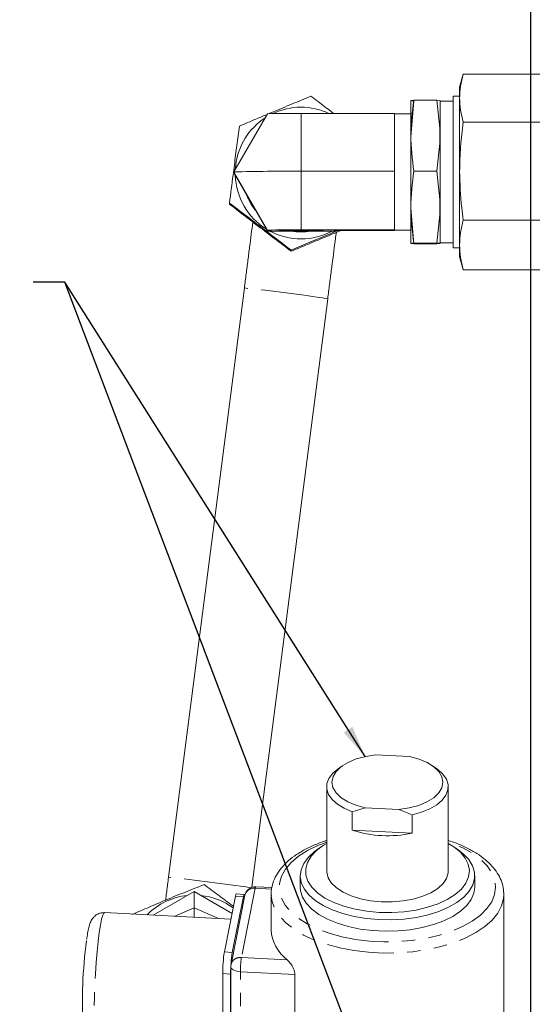
# Model space of a CAD drawing. Units: millimetres. Extents: x 11 to 1180, y 5 to 832.
# Drawn here: x 168 to 217, y 316 to 409 of the extents above; entities that cross this region are included whole.
import ezdxf

# ---------------------------------------------------------------- set-up
doc = ezdxf.new("R2010")
doc.units = ezdxf.units.MM
doc.linetypes.add('PHANTOM', pattern=[12.7, 6.35, -1.27, 1.27, -1.27, 1.27, -1.27])
doc.layers.add('SLD-0', color=7, linetype='Continuous')
doc.styles.add('SLDTEXTSTYLE0', font='TXT', dxfattribs={"width": 0.605})
doc.dimstyles.new('SLDDIMSTYLE0', dxfattribs={"dimtxt": 0, "dimasz": 3, "dimexe": 0, "dimexo": 0.0625, "dimgap": 0, "dimtad": 0, "dimtih": 1, "dimtoh": 1, "dimdec": 0, "dimrnd": 1e-09, "dimzin": 0, "dimdsep": 46, "dimtxsty": 'Standard', "dimsah": 1, "dimcen": 0.09, "dimadec": 0, "dimazin": 0, "dimtfac": 3, "dimtdec": 0, "dimtofl": 0, "dimtmove": 0, "dimatfit": 3, "dimfxl": 0, "dimfrac": 2, "dimtolj": 1, "dimtzin": 0, "dimarcsym": 0})
doc.dimstyles.new('SLDDIMSTYLE1', dxfattribs={"dimtxt": 3, "dimasz": 3, "dimexe": 0, "dimexo": 0.0625, "dimgap": 0.75, "dimtad": 0, "dimdec": 1, "dimlfac": 2, "dimrnd": 1e-09, "dimzin": 12, "dimdsep": 46, "dimtxsty": 'SLDTEXTSTYLE0', "dimsah": 1, "dimcen": 0.09, "dimadec": 0, "dimazin": 0, "dimtfac": 1, "dimtdec": 3, "dimtofl": 0, "dimtmove": 0, "dimatfit": 3, "dimfxl": 0, "dimfrac": 2, "dimtolj": 1, "dimtzin": 12, "dimarcsym": 0})
doc.dimstyles.new('SLDDIMSTYLE2', dxfattribs={"dimtxt": 3, "dimasz": 3, "dimexe": 0, "dimexo": 0.0625, "dimgap": 0.75, "dimtad": 0, "dimdec": 1, "dimlfac": 2, "dimrnd": 1e-09, "dimzin": 4, "dimdsep": 46, "dimtxsty": 'SLDTEXTSTYLE0', "dimsah": 1, "dimcen": 0.09, "dimadec": 0, "dimazin": 0, "dimtfac": 1, "dimtdec": 3, "dimtofl": 0, "dimtmove": 0, "dimatfit": 3, "dimfxl": 0, "dimfrac": 2, "dimtolj": 1, "dimtzin": 12, "dimarcsym": 0})

# ---------------------------------------------------------------- blocks, each defined once
blk = doc.blocks.new('*D67')
at = {"layer": 'SLD-0'}
for p, q in [((74.527, 355.668), (74.527, 461.579)), ((330.145, 352.634), (330.145, 461.579)), ((74.527, 458.404), (195.594, 458.404)), ((330.145, 458.404), (209.079, 458.404))]:
    blk.add_line(p, q, dxfattribs=at)
for points in [[(74.527, 458.404), (77.527, 457.942), (77.527, 458.865)], [(330.145, 458.404), (327.145, 458.865), (327.145, 457.942)]]:
    blk.add_solid(points, dxfattribs=at)
at = {"layer": 'SLD-0', "insert": (197.181, 459.969), "char_height": 3, "attachment_point": 1, "style": 'SLDTEXTSTYLE0'}
blk.add_mtext('511.2', dxfattribs=at)
blk = doc.blocks.new('*D70')
at = {"layer": 'SLD-0'}
for p, q in [((74.527, 355.668), (74.527, 430.909)), ((216.445, 310.185), (216.445, 430.909)), ((74.527, 427.734), (138.743, 427.734)), ((216.445, 427.734), (152.229, 427.734))]:
    blk.add_line(p, q, dxfattribs=at)
for points in [[(74.527, 427.734), (77.527, 427.272), (77.527, 428.195)], [(216.445, 427.734), (213.445, 428.195), (213.445, 427.272)]]:
    blk.add_solid(points, dxfattribs=at)
at = {"layer": 'SLD-0', "insert": (140.331, 429.3), "char_height": 3, "attachment_point": 1, "style": 'SLDTEXTSTYLE0'}
blk.add_mtext('283.8', dxfattribs=at)
blk = doc.blocks.new('*D71')
at = {"layer": 'SLD-0'}
for p, q in [((74.527, 355.668), (74.527, 446.811)), ((243.045, 281.375), (243.045, 446.811)), ((74.527, 443.636), (152.043, 443.636)), ((243.045, 443.636), (165.529, 443.636))]:
    blk.add_line(p, q, dxfattribs=at)
for points in [[(74.527, 443.636), (77.527, 443.175), (77.527, 444.098)], [(243.045, 443.636), (240.045, 444.098), (240.045, 443.175)]]:
    blk.add_solid(points, dxfattribs=at)
at = {"layer": 'SLD-0', "insert": (153.631, 445.202), "char_height": 3, "attachment_point": 1, "style": 'SLDTEXTSTYLE0'}
blk.add_mtext('337.0', dxfattribs=at)
blk = doc.blocks.new('SW_DATUMTAG_5')
at = {"layer": 'SLD-0', "color": 0}
blk.add_line((-13.764, -142.868), (-13.764, 6.977), dxfattribs=at)

msp = doc.modelspace()

# ---------------------------------------------------------------- linework, layer by layer
at = {"color": 7, "linetype": 'Continuous', "lineweight": 15}
for p, q in [((210.03093, 404.212986), (209.699156, 402.974789)), ((223.367201, 404.212122), (210.030826, 404.212107)), ((209.699156, 402.974789), (209.699156, 401.941393)), ((209.699156, 402.131294), (209.074156, 402.131294)), ((205.087649, 401.724105), (205.074163, 401.673783)), ((205.074163, 388.274108), (205.074163, 401.67347)), ((205.087589, 398.259197), (205.367358, 401.6856)), ((205.367358, 401.761328), (207.557755, 401.761328)), ((207.824158, 399.114226), (207.557755, 401.761328)), ((207.557755, 401.761328), (207.824158, 401.731466)), ((207.850965, 401.673783), (207.824158, 401.773785)), ((207.824158, 401.715477), (207.824158, 401.773472)), ((209.074156, 401.673783), (207.850965, 401.673783)), ((207.850965, 401.673783), (207.850965, 388.274108)), ((188.34831, 394.973789), (191.523733, 400.473525)), ((194.69917, 400.50437), (203.549163, 400.504385)), ((203.549163, 400.504385), (203.549163, 397.769932)), ((205.074163, 400.473793), (203.549163, 400.473793)), ((205.074163, 389.474054), (205.074163, 400.473793)), ((209.074156, 400.138785), (209.074156, 400.473793)), ((209.074156, 400.193785), (209.074156, 400.138785)), ((209.699171, 400.013794), (209.699171, 400.79533)), ((209.699171, 400.013794), (209.699171, 400.421415)), ((223.367201, 399.670695), (210.030826, 399.67068)), ((207.824158, 397.696634), (207.824158, 399.114226)), ((207.824158, 399.114226), (207.824158, 397.696634)), ((203.549163, 397.769932), (203.549163, 395.035495)), ((207.55777, 395.049517), (207.824158, 397.696634)), ((188.527124, 395.663892), (188.485594, 395.211537)), ((188.34831, 394.887795), (188.34831, 394.973789)), ((189.579608, 392.755215), (188.34831, 394.887795)), ((203.549163, 395.035495), (194.69917, 395.03548)), ((203.549163, 395.035495), (203.549163, 392.270197)), ((207.55777, 395.049517), (205.367358, 395.049517)), ((207.55777, 395.049517), (207.824172, 392.372538)), ((209.699171, 395.051528), (209.699171, 388.083909)), ((190.292435, 391.520639), (189.579608, 392.755215)), ((187.93297, 391.930659), (187.93297, 392.037903)), ((203.549163, 392.270197), (203.549163, 389.504899)), ((207.824172, 392.372538), (207.824172, 390.938942)), ((207.824172, 392.372538), (207.824172, 390.938942)), ((191.523748, 389.388059), (190.292435, 391.520639)), ((205.087589, 391.574432), (205.367358, 388.186236)), ((207.824172, 390.938942), (207.55777, 388.261963)), ((209.699171, 389.493693), (209.699171, 389.933784)), ((209.699171, 389.526163), (209.699171, 389.933784)), ((223.367216, 390.432362), (210.030826, 390.432362)), ((191.523748, 389.388059), (191.523748, 389.474039)), ((193.986343, 389.388059), (191.523748, 389.388059)), ((193.19916, 389.488329), (193.19916, 389.477928)), ((193.19916, 389.488329), (193.19916, 389.466275)), ((193.19916, 389.466275), (193.19916, 389.477928)), ((193.79917, 389.466275), (193.19916, 389.466275)), ((194.399165, 389.477928), (193.79917, 389.477928)), ((193.79917, 389.477928), (193.79917, 389.466275)), ((195.411982, 389.388059), (193.986343, 389.388059)), ((194.399165, 389.466275), (194.399165, 389.477928)), ((196.199166, 389.466275), (194.399165, 389.466275)), ((203.549163, 389.504899), (194.69917, 389.504899)), ((194.99916, 389.494245), (194.99916, 389.477928)), ((194.99916, 389.477928), (194.99916, 389.472102)), ((194.99916, 389.472102), (196.199166, 389.472102)), ((197.874593, 389.388059), (195.411982, 389.388059)), ((196.199166, 389.472102), (196.199166, 389.488329)), ((196.199166, 389.472102), (196.199166, 389.466275)), ((197.874593, 389.443193), (203.549163, 389.443193)), ((197.874593, 389.443193), (197.874593, 389.388059)), ((197.906422, 389.443193), (197.874593, 389.388059)), ((203.549163, 389.504899), (203.549163, 389.474054)), ((203.549163, 389.474054), (203.549163, 389.443193)), ((203.549163, 389.473785), (205.074163, 389.473785)), ((205.074163, 389.473785), (205.074163, 388.274108)), ((209.074171, 389.808793), (209.074171, 387.816627)), ((209.074171, 389.474054), (209.074171, 389.808793)), ((209.074171, 389.808793), (209.074171, 389.754032)), ((205.074163, 388.273795), (205.087649, 388.223474)), ((207.55777, 388.261963), (205.367358, 388.261963)), ((205.367358, 388.186236), (207.55777, 388.186251)), ((207.55777, 388.261963), (207.824172, 388.232101)), ((207.824172, 388.216113), (207.55777, 388.186251)), ((207.824172, 388.173793), (207.850965, 388.273795)), ((207.824172, 388.232101), (207.824172, 388.174106)), ((207.824172, 388.216113), (207.824172, 388.232101)), ((207.850965, 388.273795), (209.074171, 388.273795)), ((209.699171, 388.083909), (209.699171, 386.972789)), ((193.762796, 387.483795), (193.762796, 387.591039)), ((209.074171, 387.816285), (209.699171, 387.816285)), ((209.699171, 386.972789), (210.030945, 385.734592)), ((210.019933, 385.786091), (210.030826, 385.735472)), ((223.367216, 385.735472), (210.030826, 385.735472)), ((189.339207, 384.010647), (182.170058, 328.33409)), ((190.063106, 327.382107), (197.224097, 382.995357)), ((201.785387, 339.91157), (204.970704, 339.748819)), ((198.618205, 338.869569), (198.212819, 338.585895)), ((207.536953, 338.585895), (207.131566, 338.869569)), ((197.124885, 336.885717), (197.124885, 328.902711)), ((208.624886, 328.902711), (208.624886, 336.885717)), ((200.779067, 334.885646), (199.546682, 334.517103)), ((199.546682, 332.791042), (199.546682, 334.517103)), ((203.964384, 334.722896), (200.779067, 334.885646)), ((205.19677, 334.228416), (203.964384, 334.722896)), ((205.19677, 332.502362), (205.19677, 334.228416)), ((205.19677, 332.502362), (199.546682, 332.791042)), ((196.59123, 331.194256), (196.185829, 330.910583)), ((209.563943, 330.910583), (209.158542, 331.194256)), ((194.624888, 328.471196), (194.624888, 327.392411)), ((211.124884, 327.392411), (211.124884, 328.471196)), ((184.593292, 326.984835), (180.724533, 324.75121)), ((188.177543, 324.915466), (184.593292, 326.984835)), ((184.593292, 326.984835), (184.593292, 325.451766)), ((189.391585, 326.627378), (188.083367, 320.093681)), ((189.327942, 326.717359), (188.581752, 326.755491)), ((191.951828, 327.351634), (190.423148, 327.429746)), ((191.874878, 326.72209), (191.874878, 323.354986)), ((191.877501, 326.600757), (191.874878, 326.72209)), ((213.874878, 326.72209), (213.874476, 326.67422)), ((213.874878, 307.72435), (213.874878, 326.72209)), ((188.505219, 326.551986), (187.448578, 321.274769)), ((189.25141, 326.513861), (188.194769, 321.236645)), ((188.069509, 324.375924), (176.12076, 324.98644)), ((184.593292, 325.451766), (184.593292, 324.553546)), ((187.297629, 309.73303), (187.297629, 319.226336)), ((188.04382, 319.188212), (188.04382, 309.694906)), ((188.063907, 319.897351), (188.063907, 308.831726)), ((194.114255, 319.131573), (194.114255, 308.25311))]:
    msp.add_line(p, q, dxfattribs=at)
at = {"color": 8, "linetype": 'PHANTOM', "lineweight": 0}
for p, q in [((194.69917, 395.03548), (194.69917, 400.50437)), ((191.523748, 389.474039), (188.34831, 394.973789)), ((194.69917, 389.504899), (194.69917, 395.03548)), ((191.931622, 327.214394), (190.372126, 327.294078)), ((189.25141, 326.513861), (188.505219, 326.551986)), ((182.761991, 324.647111), (184.593292, 325.451766)), ((184.593292, 325.451766), (186.906518, 324.43535)), ((187.448578, 321.274769), (188.194769, 321.236645)), ((189.063909, 320.760381), (193.391712, 320.539255)), ((188.04382, 319.188212), (187.297629, 319.226336)), ((194.114255, 319.131573), (188.963281, 319.394757)), ((188.963281, 308.516294), (188.963281, 319.394757))]:
    msp.add_line(p, q, dxfattribs=at)
at = {"color": 7, "linetype": 'Continuous', "lineweight": 15, "flags": 128}
for points in [[(209.074171, 387.816627), (209.074171, 387.915616), (209.074171, 388.188411), (209.074171, 388.628279), (209.074171, 389.2244), (209.074171, 389.962082), (209.074171, 390.823175), (209.074171, 391.786461), (209.074171, 392.828245), (209.074171, 393.92284), (209.074171, 395.043333), (209.074171, 396.162097), (209.074171, 397.25161), (209.074171, 398.285036), (209.074171, 399.236922), (209.074156, 400.083844), (209.074156, 400.804926), (209.074156, 401.382436), (209.074156, 401.802142), (209.074156, 402.053718), (209.074156, 402.130951), (209.074156, 402.031963), (209.074156, 401.759167), (209.074156, 401.3193), (209.074156, 400.723179), (209.074156, 400.485803)], [(209.699156, 401.941393), (209.699171, 401.368429), (209.699171, 400.686045), (209.699171, 399.905924), (209.699171, 399.041419), (209.699171, 398.10731), (209.699171, 397.119586), (209.699171, 396.095146), (209.699171, 395.051528)], [(209.074171, 388.274108), (209.074171, 388.376196), (209.074171, 388.658245), (209.074171, 389.112581), (209.074171, 389.726777), (209.074171, 390.484114), (209.074171, 391.363908), (209.074171, 392.34217), (209.074171, 393.39221), (209.074171, 394.485404), (209.074171, 395.591919), (209.074171, 396.681566), (209.074171, 397.724633), (209.074171, 398.692657), (209.074171, 399.559249), (209.074156, 400.300761), (209.074156, 400.896971), (209.074156, 401.331608), (209.074156, 401.59281), (209.074156, 401.673783)], [(189.995782, 397.827138), (189.789118, 397.469763), (189.785721, 397.463341)], [(194.69917, 389.453639), (195.318149, 389.454548), (195.882143, 389.457186), (196.34101, 389.461328), (196.654009, 389.466588), (196.79329, 389.472519), (196.746515, 389.478584), (196.517827, 389.484246), (196.127536, 389.489), (195.610316, 389.492427), (195.012154, 389.494215), (194.386171, 389.494215), (193.788009, 389.492427), (193.270804, 389.489), (192.880513, 389.484246), (192.651825, 389.478584), (192.605035, 389.472519), (192.744331, 389.466588), (193.057315, 389.461328), (193.516197, 389.457186), (194.080176, 389.454548), (194.69917, 389.453639)], [(201.785387, 339.91157), (200.815769, 339.756806), (199.923398, 339.51052), (199.141758, 339.181957), (198.500173, 338.78344), (198.022695, 338.329908), (197.72725, 337.838393), (197.624924, 337.327328), (197.719546, 336.815883), (198.007571, 336.323243), (198.478209, 335.867894), (199.113773, 335.466918), (199.890437, 335.135353), (200.779067, 334.885646)], [(203.964384, 334.722896), (204.934003, 334.877659), (205.826359, 335.123946), (206.608014, 335.452509), (207.249599, 335.851026), (207.727076, 336.304557), (208.022522, 336.796072), (208.124848, 337.307137), (208.030226, 337.818582), (207.742201, 338.311222), (207.271563, 338.766572), (206.635999, 339.167547), (205.859335, 339.499113), (204.970704, 339.748819)], [(199.546682, 334.517103), (198.778244, 334.847492), (198.135959, 335.240652), (197.639631, 335.684475), (197.304549, 336.165298), (197.141008, 336.66831), (197.154077, 337.178019), (197.343322, 337.67872), (197.702931, 338.155006), (198.212819, 338.585895)], [(207.536953, 338.585895), (207.613813, 338.530783), (208.110126, 338.08696), (208.445223, 337.606136), (208.608763, 337.103125), (208.595695, 336.593416), (208.40645, 336.092715), (208.046841, 335.616437), (207.527937, 335.179244), (206.86573, 334.794615), (206.080617, 334.474382), (205.19677, 334.228416)], [(197.124885, 331.52758), (196.826758, 331.350636), (196.157904, 330.855568), (195.646511, 330.314723), (195.304545, 329.740782), (195.140006, 329.147194), (195.156785, 328.547884), (195.354464, 327.956882), (195.728408, 327.38806), (196.269857, 326.854733), (196.966128, 326.369409), (197.800906, 325.94346), (198.754596, 325.586882), (199.804874, 325.308014), (200.92711, 325.113413), (202.094989, 325.007622)], [(202.094989, 325.007622), (203.281151, 324.993131), (204.457806, 325.070281), (205.597343, 325.237256), (206.673073, 325.490144), (207.659783, 325.823028), (208.534332, 326.228087), (209.276216, 326.695842), (209.868075, 327.215326), (210.296022, 327.774358), (210.550012, 328.359839), (210.624116, 328.958046), (210.516574, 329.55495), (210.22992, 330.136572), (209.770875, 330.689271), (209.150182, 331.200097), (208.624886, 331.52758)], [(202.044668, 324.324813), (200.858416, 324.43006), (199.715124, 324.621443), (198.639186, 324.894872), (197.653519, 325.244528), (196.779134, 325.662953), (196.034672, 326.141228), (195.436003, 326.669161), (194.995867, 327.235509), (194.723668, 327.828188), (194.625201, 328.434569), (194.702568, 329.041739), (194.954099, 329.636742), (195.374446, 330.206905), (195.954667, 330.740076), (196.185829, 330.910583)], [(209.563943, 330.910583), (210.033538, 330.542725), (210.554319, 329.994124), (210.91144, 329.413061), (211.097272, 328.811926), (211.107852, 328.203526), (210.942971, 327.600834), (210.606115, 327.016686), (210.104497, 326.463547), (209.448786, 325.95319), (208.652975, 325.496507), (207.734006, 325.10322), (206.711473, 324.78172), (205.607163, 324.538846), (204.444634, 324.379791), (203.248637, 324.307938), (202.044668, 324.324813)], [(197.124885, 328.902711), (197.128179, 328.804445), (197.255271, 328.287673), (197.562965, 327.790675), (198.041411, 327.329417), (198.675187, 326.918718), (199.443953, 326.571797), (200.323002, 326.299791), (201.284068, 326.11144), (202.296259, 326.01281)], [(202.296259, 326.01281), (203.327047, 326.007058), (204.343306, 326.094378), (205.312358, 326.271956), (206.203075, 326.534089), (206.986832, 326.872353), (207.638415, 327.275877), (208.136888, 327.731688), (208.466249, 328.225133), (208.615901, 328.740363), (208.624886, 328.902711)], [(189.377787, 326.558445), (189.376907, 326.565359), (189.358147, 326.667775), (189.335274, 326.714528), (189.309167, 326.703821), (189.280855, 326.636058), (189.25141, 326.513861)], [(211.124884, 327.392411), (211.047204, 326.821868), (210.795673, 326.226865), (210.375326, 325.656702), (209.795104, 325.123531), (209.067406, 324.638721), (208.207713, 324.212593), (207.23437, 323.854242), (206.168102, 323.571306), (205.03165, 323.369805), (203.849228, 323.254038), (202.646049, 323.226479), (201.447742, 323.2877), (200.279849, 323.436414), (199.167253, 323.669438), (198.133694, 323.981819), (197.201194, 324.366879), (196.389603, 324.816433), (195.716234, 325.320882), (195.195453, 325.86949), (194.838332, 326.450546), (194.6525, 327.051689), (194.624888, 327.392411)]]:
    msp.add_lwpolyline(points, dxfattribs=at)
at = {"color": 8, "linetype": 'PHANTOM', "lineweight": 0, "flags": 128}
for points in [[(197.124885, 331.662443), (196.278514, 331.337881), (195.296304, 330.85854), (194.449322, 330.317338), (193.752708, 329.723944), (193.218874, 329.088931), (192.857342, 328.423646), (192.674579, 327.739958), (192.673849, 327.050064), (192.855151, 326.366273), (193.215253, 325.700787), (193.747731, 325.065491), (194.443094, 324.471717), (195.288913, 323.930052), (196.27011, 323.450175), (197.36916, 323.040646), (198.566468, 322.708768), (199.840652, 322.460462), (201.168986, 322.30017), (202.527763, 322.230746), (203.89274, 322.253425), (205.239536, 322.367814), (206.544148, 322.571856), (207.783284, 322.861922), (208.934831, 323.232827), (209.978225, 323.677961), (210.89487, 324.189377), (211.668389, 324.757945), (212.284999, 325.37352), (212.733673, 326.025125), (213.006424, 326.701124), (213.098379, 327.389453), (213.007899, 328.077835), (212.736594, 328.753975), (212.289305, 329.405826), (211.674007, 330.021736), (210.901694, 330.590729), (209.986137, 331.102636), (208.943697, 331.548338), (208.624886, 331.662443)], [(190.372126, 327.294078), (189.639526, 323.635203), (189.063909, 320.760381)], [(213.874476, 326.67422), (213.848906, 326.340397), (213.662179, 325.634633), (213.298338, 324.946721), (212.763341, 324.287963), (212.065967, 323.669177), (211.217674, 323.100512), (210.232409, 322.591317), (209.126325, 322.149952), (207.917588, 321.783659), (206.62606, 321.498458), (205.27293, 321.299021), (203.880416, 321.188641), (202.471407, 321.169113), (201.069014, 321.240765), (199.696274, 321.40242), (198.375734, 321.651426), (197.129073, 321.983692), (195.976751, 322.393765), (194.937693, 322.874908), (194.028961, 323.419218), (193.265485, 324.017768), (192.659797, 324.660715), (192.221837, 325.337511), (191.958802, 326.037046), (191.877501, 326.600757)], [(176.12076, 324.98644), (176.058428, 324.952137), (175.953852, 324.746613), (175.844537, 324.361351), (175.733628, 323.80743), (175.624313, 323.100772), (175.519736, 322.261696), (175.422901, 321.314324), (175.336594, 320.285898), (175.263295, 319.205981), (175.205113, 318.105613), (175.163725, 317.016442), (175.140308, 315.969777), (175.135547, 314.995707), (175.149577, 314.122242), (175.181994, 313.37449), (175.231861, 312.773951), (175.297746, 312.337887), (175.377766, 312.078842)], [(188.963281, 319.394757), (188.771116, 319.414337), (188.590201, 319.452469), (188.42748, 319.5077), (188.289227, 319.577914), (188.180747, 319.660392), (188.106211, 319.751982), (188.068466, 319.84916), (188.063907, 319.897351)]]:
    msp.add_lwpolyline(points, dxfattribs=at)
at = {"color": 7, "linetype": 'Continuous', "lineweight": 15}
for centre, radius, start, end in [((194.699156, 394.868803), 6.223144, 64.90176672, 115.40344213), ((194.698647, 394.869291), 6.222466, 123.15098467, 172.6633763), ((193.904969, 318.79884), 81.70939, 89.44308592, 91.66999277), ((194.722935, 394.873932), 5.573438, 148.12273193, 151.87706582), ((193.176136, 224.896072), 170.146224, 89.48712, 91.62596129), ((194.698839, 394.869294), 6.222671, 181.92484415, 238.07739912), ((194.700108, 394.870021), 5.557384, 201.19446934, 218.80758832), ((194.698902, 394.887947), 5.545784, 202.61693704, 217.38612599), ((193.905653, 307.769583), 81.739168, 89.44376823, 91.66985336), ((194.69917, 394.869794), 6.223268, 241.74447783, 298.25552217), ((194.09916, 352.216587), 37.272209, 88.6163623, 91.3836377), ((194.69917, 394.869225), 5.555988, 260.58630391, 279.41369609), ((194.699163, 394.888739), 5.546674, 262.61633011, 277.38366989), ((202.893956, 342.867853), 10.618209, 251.624756, 282.52549932), ((184.590399, 320.414081), 6.23049, 95.93583998, 135.50416356), ((184.594804, 320.409978), 6.234714, 53.74305861, 84.05543808), ((188.78176, 326.56413), 0.276807, 136.26580582, 182.51455699), ((190.372119, 326.431047), 1, 87.07506958, 168.67765675), ((195.639382, 323.566499), 3.770441, 183.2158492, 233.40683386), ((218.257169, 316.415812), 44.234681, 172.29259246, 183.1254928), ((200.181967, 319.306669), 12.884588, 171.21376691, 180.35723023), ((200.930575, 319.268367), 12.887004, 171.21462589, 180.35637125), ((189.063908, 319.897352), 1, 168.69736673, 180)]:
    msp.add_arc(centre, radius, start, end, dxfattribs=at)
at = {"color": 8, "linetype": 'PHANTOM', "lineweight": 0}
for centre, radius, start, end in [((173.138329, 227.062205), 157.782403, 81.21936084, 84.10656217), ((164.038189, 155.303767), 173.977765, 81.43273478, 84.0178017), ((190.263032, 326.400118), 0.900593, 83.04232805, 165.38366979), ((190.556423, 327.302196), 0.184476, 136.25755043, 182.52212124), ((197.553239, 319.448316), 8.590125, 171.21418799, 180.35723897)]:
    msp.add_arc(centre, radius, start, end, dxfattribs=at)
at = {"color": 7, "linetype": 'Continuous', "lineweight": 15}
for points, knots in [([(209.699156, 401.941393), (209.715418, 402.320304), (209.748022, 403.079963), (209.936406, 403.834118), (210.030826, 404.212107)], [0, 0, 0, 0, 0.498791522, 1, 1, 1, 1]), ([(195.635529, 402.134974), (195.048707, 401.891503), (193.862335, 401.399279), (192.509861, 400.836016), (191.777994, 400.529576), (191.661211, 400.480677)], [0, 0, 0, 0, 0.451330263, 0.912449305, 1, 1, 1, 1]), ([(197.779538, 400.50437), (197.514402, 400.706373), (196.787151, 401.260455), (196.082979, 401.795189), (195.635529, 402.134974)], [0, 0, 0, 0, 0.364572277, 1, 1, 1, 1]), ([(210.030826, 399.67068), (209.936786, 400.046974), (209.748315, 400.801127), (209.715565, 401.56078), (209.699156, 401.941393)], [0, 0, 0, 0, 0.498963291, 1, 1, 1, 1]), ([(205.367358, 401.6856), (205.228358, 401.698103), (204.94767, 401.72335), (205.226573, 401.748588), (205.367358, 401.761328)], [0, 0, 0, 0, 0.495215734, 1, 1, 1, 1]), ([(205.367358, 401.761328), (205.228358, 400.653478), (204.94767, 398.416375), (205.226573, 396.178939), (205.367358, 395.049517)], [0, 0, 0, 0, 0.495215966, 1, 1, 1, 1]), ([(191.485377, 400.407095), (191.134822, 400.260456), (190.247746, 399.889387), (189.388832, 399.528281), (188.869344, 399.309878)], [0, 0, 0, 0, 0.395181202, 1, 1, 1, 1]), ([(188.869344, 399.309878), (188.829689, 399.002727), (188.713766, 398.104848), (188.514525, 396.55994), (188.23708, 394.405411), (188.045555, 392.914384), (187.93297, 392.037903)], [0, 0, 0, 0, 0.129811041, 0.37947089, 0.635229579, 1, 1, 1, 1]), ([(209.699171, 395.051528), (209.715427, 395.822314), (209.748018, 397.367621), (209.936405, 398.901757), (210.030826, 399.67068)], [0, 0, 0, 0, 0.498790664, 1, 1, 1, 1]), ([(205.367358, 388.261963), (205.228358, 389.382315), (204.94767, 391.644665), (205.226573, 393.907349), (205.367358, 395.049517)], [0, 0, 0, 0, 0.495215677, 1, 1, 1, 1]), ([(210.030826, 390.432362), (209.981148, 390.817946), (209.78376, 392.350032), (209.735377, 393.895221), (209.699171, 395.051528)], [0, 0, 0, 0, 0.251672537, 1, 1, 1, 1]), ([(187.93297, 392.037903), (188.438963, 391.653535), (189.461922, 390.876463), (190.977566, 389.721551), (192.426389, 388.614661), (193.314614, 387.934324), (193.762796, 387.591039)], [0, 0, 0, 0, 0.264607433, 0.534952823, 0.765345948, 1, 1, 1, 1]), ([(193.762796, 387.483795), (193.256802, 387.868162), (192.233839, 388.645232), (190.71821, 389.800165), (189.269372, 390.907034), (188.381151, 391.587372), (187.93297, 391.930659)], [0, 0, 0, 0, 0.26460738, 0.534954041, 0.765346006, 1, 1, 1, 1]), ([(190.139266, 390.242879), (190.138452, 390.236526), (190.093006, 389.881828), (189.992493, 389.095829), (189.838883, 387.897918), (189.676751, 386.63498), (189.509576, 385.334194), (189.396205, 384.453443), (189.339207, 384.010647)], [0, 0, 0, 0, 0.003625599, 0.2024111592, 0.4012339101, 0.6000803368, 0.7989408638, 1, 1, 1, 1]), ([(209.699171, 388.083909), (209.715427, 388.475789), (209.748018, 389.261449), (209.936405, 390.041429), (210.030826, 390.432362)], [0, 0, 0, 0, 0.498790845, 1, 1, 1, 1]), ([(193.762796, 387.591039), (194.349727, 387.837665), (195.536315, 388.336266), (197.03958, 388.96531), (197.92095, 389.332189), (198.187621, 389.443193)], [0, 0, 0, 0, 0.40569302, 0.820183475, 1, 1, 1, 1]), ([(198.466109, 389.443193), (197.946186, 389.225552), (196.900646, 388.787887), (195.313241, 388.126939), (194.28276, 387.699482), (193.762796, 387.483795)], [0, 0, 0, 0, 0.328882073, 0.661365395, 1, 1, 1, 1]), ([(197.224097, 382.995357), (197.25372, 383.225411), (197.339722, 383.893317), (197.481333, 384.99467), (197.646076, 386.277049), (197.80429, 387.51035), (197.932875, 388.513837), (198.003596, 389.066905), (198.028298, 389.260088)], [0, 0, 0, 0, 0.103756511, 0.301231037, 0.498791287, 0.696359762, 0.893940562, 1, 1, 1, 1]), ([(205.367358, 388.186236), (205.228358, 388.198739), (204.94767, 388.223986), (205.226573, 388.249224), (205.367358, 388.261963)], [0, 0, 0, 0, 0.495215734, 1, 1, 1, 1]), ([(210.030826, 385.735472), (209.936785, 386.124644), (209.748312, 386.904608), (209.715574, 387.690266), (209.699171, 388.083909)], [0, 0, 0, 0, 0.498963028, 1, 1, 1, 1]), ([(197.124885, 331.805919), (197.08218, 331.793681), (196.651886, 331.67037), (195.909386, 331.366022), (194.921004, 330.891643), (194.050473, 330.342174), (193.302127, 329.731223), (192.695764, 329.062485), (192.242408, 328.347459), (191.968442, 327.603474), (191.854617, 327.00485), (191.887754, 326.665592), (191.89647, 326.576349)], [0, 0, 0, 0, 0.013138555, 0.132382203, 0.252141535, 0.372460172, 0.493221332, 0.613678928, 0.732505121, 0.848160522, 0.96005807, 1, 1, 1, 1]), ([(213.868039, 326.664728), (213.861569, 326.888348), (213.848049, 327.355692), (213.633693, 328.051467), (213.278803, 328.738867), (212.774619, 329.394265), (212.126851, 330.012415), (211.340789, 330.585216), (210.425198, 331.098883), (209.517723, 331.509781), (208.88278, 331.716168), (208.624886, 331.799996)], [0, 0, 0, 0, 0.101063585, 0.21121314, 0.322612603, 0.43696043, 0.554586367, 0.674612745, 0.795774214, 0.91705008, 1, 1, 1, 1]), ([(185.531901, 327.639629), (184.944558, 327.408387), (183.757139, 326.94089), (181.997838, 326.218872), (180.31608, 325.50535), (179.285068, 325.053437), (178.764837, 324.825411)], [0, 0, 0, 0, 0.264608832, 0.534953813, 0.765345975, 1, 1, 1, 1]), ([(182.170058, 328.33409), (182.140543, 328.10533), (182.054859, 327.441203), (181.960273, 326.711848), (181.896934, 326.229902), (181.88897, 326.169302)], [0, 0, 0, 0, 0.314773761, 0.913838079, 1, 1, 1, 1]), ([(188.308807, 325.571057), (188.285493, 325.588961), (187.809144, 325.954772), (186.867217, 326.656782), (185.979717, 327.310018), (185.531901, 327.639629)], [0, 0, 0, 0, 0.024860936, 0.507963745, 1, 1, 1, 1]), ([(176.117295, 324.969229), (176.031421, 324.975298), (175.809531, 324.99098), (175.483181, 324.871577), (175.191363, 324.676762), (174.988302, 324.45098), (174.851503, 324.226395), (174.747518, 323.985986), (174.647042, 323.666295), (174.548281, 323.211624), (174.472177, 322.785619), (174.436265, 322.509611), (174.430916, 322.468501)], [0, 0, 0, 0, 0.05356887, 0.138415151, 0.213320755, 0.285242328, 0.361075346, 0.451651195, 0.581815542, 0.783827524, 0.967801995, 1, 1, 1, 1]), ([(193.391712, 320.539255), (193.479561, 320.452215), (193.658014, 320.275404), (193.891963, 319.907678), (194.041874, 319.560546), (194.106066, 319.309869), (194.11202, 319.180231), (194.114255, 319.131573)], [0, 0, 0, 0, 0.281838031, 0.572513352, 0.757427479, 0.908951897, 1, 1, 1, 1])]:
    msp.add_open_spline(points, degree=3, knots=knots, dxfattribs=at)
at = {"color": 8, "linetype": 'PHANTOM', "lineweight": 0}
msp.add_open_spline([(189.063909, 320.760381), (188.922657, 320.75245), (188.628708, 320.735946), (188.299031, 320.518334), (188.123337, 320.282593), (188.102878, 320.135965), (188.09654, 320.090537)], degree=3, knots=[0, 0, 0, 0, 0.3030661121, 0.6306882741, 0.8855813789, 1, 1, 1, 1], dxfattribs=at)

# ---------------------------------------------------------------- block references
at = {"layer": 'SLD-0'}
msp.add_blockref('SW_DATUMTAG_5', (230.208811, 430.839939), dxfattribs=at)

# ---------------------------------------------------------------- dimensions: what is measured, and where the dimension line sits
for base, p1, dimstyle, picture, middle in [((74.527035, 458.403583), (330.145465, 351.363564), 'SLDDIMSTYLE1', '*D67', (202.33625, 458.403583)), ((74.527035, 443.636339), (243.045235, 280.104519), 'SLDDIMSTYLE2', '*D71', (158.786135, 443.636339)), ((74.527035, 427.733712), (216.444885, 308.914521), 'SLDDIMSTYLE1', '*D70', (145.48596, 427.733712))]:
    dim = msp.add_linear_dim(base=base, p1=p1, p2=(74.527035, 354.398072), angle=0, dimstyle=dimstyle, dxfattribs=at)
    dim.commit()
    dim.dimension.update_dxf_attribs({"geometry": picture, "text_midpoint": middle, "dimtype": 160})

# ---------------------------------------------------------------- leaders
for points in [[(200.750989, 339.742591), (172.356784, 384.563553), (169.356784, 384.563553)], [(201.81056, 307.004675), (172.356784, 384.563553), (169.356784, 384.563553)]]:
    msp.add_leader(points, dimstyle='SLDDIMSTYLE0', dxfattribs=at)

doc.saveas('drawing.dxf')
